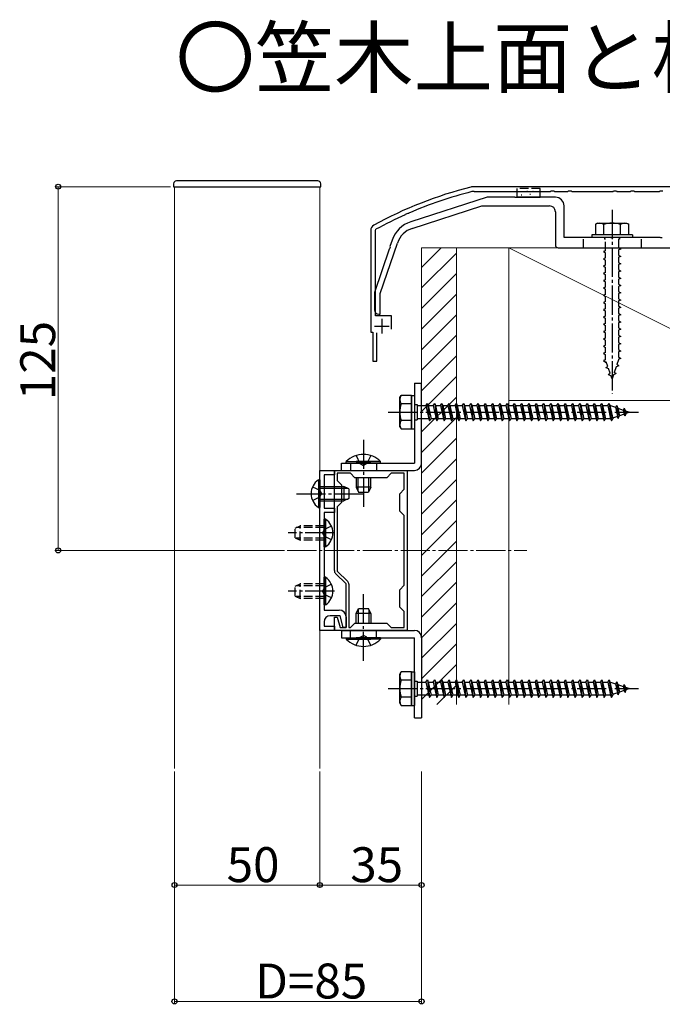
# Model space of a CAD drawing. Extents: x 0 to 1980, y 0 to 3204.
# Drawn here: x 597 to 818, y 2427 to 2766 of the extents above; entities that cross this region are included whole.
import ezdxf

# ---------------------------------------------------------------- set-up
doc = ezdxf.new("R2010")
doc.units = 0
doc.linetypes.add('YCENTER_1', pattern=[13, 10, -1, 1, -1])
doc.linetypes.add('YHIDDEN_1', pattern=[4, 3, -1])
doc.layers.add('USER1', color=3, linetype='CONTINUOUS')
for name, color, linetype, lineweight in [('YKK_11', 7, 'CONTINUOUS', 30), ('YKK_12', 2, 'CONTINUOUS', 13), ('YKK_13', 4, 'CONTINUOUS', 30), ('YKK_D', 6, 'CONTINUOUS', 13), ('YSS_K', 3, 'CONTINUOUS', 13)]:
    doc.layers.add(name, color=color, linetype=linetype, lineweight=lineweight)
doc.styles.get("Standard").update_dxf_attribs({"font": 'txt', "bigfont": 'BIGFONT'})

msp = doc.modelspace()

# ---------------------------------------------------------------- linework, layer by layer
at = {"layer": 'YKK_11', "linetype": 'ByBlock', "lineweight": -2, "ltscale": 0.5}
for p, q in [((881.99, 2708.22), (753.21, 2708.22)), ((753.21, 2706.62), (779.43, 2706.62)), ((779.43, 2706.62), (779.62, 2706.76)), ((779.62, 2706.76), (780.58, 2706.76)), ((780.58, 2706.76), (780.77, 2706.62)), ((780.77, 2706.62), (785.43, 2706.62)), ((785.43, 2706.62), (785.62, 2706.76)), ((785.62, 2706.76), (786.58, 2706.76)), ((786.58, 2706.76), (786.77, 2706.62)), ((786.77, 2706.62), (800.93, 2706.62)), ((800.93, 2706.62), (801.12, 2706.76)), ((801.12, 2706.76), (802.08, 2706.76)), ((802.08, 2706.76), (802.27, 2706.62)), ((802.27, 2706.62), (806.93, 2706.62)), ((806.93, 2706.62), (807.12, 2706.76)), ((807.12, 2706.76), (808.08, 2706.76)), ((808.08, 2706.76), (808.27, 2706.62)), ((808.27, 2706.62), (816.93, 2706.62)), ((816.93, 2706.62), (817.12, 2706.76)), ((817.12, 2706.76), (818.08, 2706.76)), ((729.49, 2698.59), (729.6, 2698.8)), ((729.6, 2698.8), (730.48, 2699.18)), ((730.48, 2699.18), (730.71, 2699.13)), ((717.6, 2693.22), (717.6, 2658.22)), ((719.2, 2693.22), (719.41, 2693.57)), ((719.2, 2663.82), (719.2, 2693.22)), ((724.8, 2663.82), (719.2, 2663.82)), ((724.8, 2659.22), (724.8, 2663.82)), ((717.6, 2658.22), (718.35, 2658.22)), ((718.35, 2658.22), (718.35, 2648.22)), ((719.75, 2648.22), (719.75, 2658.02)), ((718.35, 2648.22), (719.75, 2648.22)), ((700.1, 2555.72), (700.1, 2610.72)), ((700.1, 2610.72), (705.1, 2610.72)), ((705.1, 2609.22), (701.6, 2609.22)), ((701.6, 2609.22), (701.6, 2597.72)), ((705.1, 2610.72), (705.1, 2609.22)), ((705.1, 2576.26), (705.1, 2610.72)), ((705.1, 2610.72), (730.1, 2610.72)), ((710.6, 2609.72), (706.1, 2609.72)), ((706.1, 2609.72), (706.1, 2607.22)), ((712.1, 2608.22), (710.6, 2609.72)), ((724.6, 2609.72), (723.1, 2608.22)), ((729.1, 2609.72), (724.6, 2609.72)), ((729.1, 2604.22), (729.1, 2609.72)), ((730.1, 2610.72), (730.1, 2555.72)), ((706.1, 2607.22), (707.6, 2605.72)), ((707.6, 2605.72), (707.6, 2599.72)), ((723.1, 2608.22), (712.1, 2608.22)), ((727.6, 2602.72), (729.1, 2604.22)), ((727.6, 2596.72), (727.6, 2602.72)), ((707.6, 2599.72), (706.1, 2598.22)), ((701.6, 2597.72), (705.1, 2597.72)), ((705.1, 2596.22), (701.6, 2596.22)), ((701.6, 2596.22), (701.6, 2562.72)), ((705.1, 2597.72), (705.1, 2596.22)), ((706.1, 2598.22), (706.1, 2576.14)), ((729.1, 2595.22), (727.6, 2596.72)), ((729.1, 2571.22), (729.1, 2595.22)), ((729.1, 2571.22), (729.1, 2595.22)), ((709.1, 2571.72), (705.48, 2575.34)), ((706.1, 2576.14), (709.72, 2572.52)), ((709.1, 2556.72), (709.1, 2571.72)), ((710.1, 2571.6), (710.1, 2556.72)), ((727.6, 2569.72), (729.1, 2571.22)), ((727.6, 2563.72), (727.6, 2569.72)), ((701.6, 2562.72), (706.8, 2562.72)), ((729.1, 2562.22), (727.6, 2563.72)), ((729.1, 2556.72), (729.1, 2562.22)), ((701.6, 2558.72), (701.6, 2557.22)), ((707.1, 2560.72), (703.6, 2560.72)), ((705.1, 2555.72), (705.1, 2560.22)), ((705.1, 2560.22), (706.1, 2560.22)), ((706.1, 2560.22), (707.04, 2556.72)), ((708.17, 2556.72), (707.1, 2560.72)), ((709.1, 2560.42), (709.1, 2556.72)), ((705.1, 2555.72), (700.1, 2555.72)), ((701.6, 2557.22), (705.1, 2557.22)), ((705.1, 2557.22), (705.1, 2555.72)), ((730.1, 2555.72), (705.1, 2555.72)), ((707.04, 2556.72), (709.1, 2556.72)), ((709.1, 2556.72), (708.17, 2556.72)), ((710.1, 2556.72), (710.6, 2556.72)), ((710.6, 2556.72), (712.1, 2558.22)), ((712.1, 2558.22), (723.1, 2558.22)), ((723.1, 2558.22), (724.6, 2556.72)), ((724.6, 2556.72), (729.1, 2556.72))]:
    msp.add_line(p, q, dxfattribs=at)
at = {"layer": 'YKK_11', "ltscale": 0.5}
for p, q in [((718.9, 2660.32), (723.9, 2660.32)), ((721.4, 2662.82), (721.4, 2657.82))]:
    msp.add_line(p, q, dxfattribs=at)
at = {"layer": 'YKK_11', "linetype": 'ByBlock', "lineweight": -2, "ltscale": 0.5}
for centre, radius, start, end in [((786.06, 2572.28), 140, 104.0821, 118.7891), ((753.21, 2703.22), 5, 90, 104.0821), ((786.06, 2572.28), 138.4, 104.0821, 113.5715), ((753.21, 2703.22), 3.4, 90, 104.0821), ((786.06, 2572.28), 138.4, 114.1265, 118.7891), ((719.6, 2693.22), 2, 118.7891, 180), ((706.4, 2576.26), 1.3, 180, 225), ((708.8, 2571.6), 1.3, 360, 45), ((706.8, 2560.42), 2.3, 0, 90), ((703.6, 2558.72), 2, 90, 180)]:
    msp.add_arc(centre, radius, start, end, dxfattribs=at)
at = {"layer": 'YKK_12', "linetype": 'Continuous', "ltscale": 0.5}
for p, q in [((700.1, 2708.22), (650.1, 2708.22)), ((650.1, 2708.22), (650.1, 2508.22)), ((700.1, 2508.22), (700.1, 2708.22))]:
    msp.add_line(p, q, dxfattribs=at)
at = {"layer": 'YKK_12', "linetype": 'YCENTER_1'}
msp.add_line((688.9, 2583.22), (771.31, 2583.22), dxfattribs=at)
at = {"layer": 'YKK_13', "linetype": 'Continuous', "ltscale": 0.5}
for p, q in [((649.8, 2709.22), (649.8, 2708.22)), ((649.8, 2708.22), (700.4, 2708.22)), ((699.4, 2710.22), (650.8, 2710.22)), ((700.4, 2708.22), (700.4, 2709.22)), ((767.9, 2706.62), (767.9, 2704.62)), ((767.9, 2704.62), (775.9, 2704.62)), ((769.23, 2706.54), (769.43, 2706.54)), ((769.39, 2705.42), (769.59, 2705.42)), ((772.3, 2705.6), (772.5, 2705.6)), ((773.3, 2706.66), (773.5, 2706.66)), ((775.9, 2704.62), (775.9, 2706.62)), ((795.6, 2695.72), (794.85, 2695.29)), ((794.85, 2695.29), (794.85, 2691.72)), ((795.6, 2695.72), (805.6, 2695.72)), ((797.71, 2691.72), (797.71, 2695.27)), ((803.49, 2691.72), (803.49, 2695.27)), ((805.6, 2695.72), (806.35, 2695.29)), ((806.35, 2691.72), (806.35, 2695.29)), ((807.6, 2691.72), (793.6, 2691.72)), ((793.6, 2691.72), (793.6, 2690.72)), ((807.6, 2690.72), (793.6, 2690.72)), ((806.35, 2691.72), (794.85, 2691.72)), ((807.6, 2691.72), (807.6, 2690.72)), ((732.6, 2640.72), (735.1, 2640.72)), ((732.6, 2640.72), (732.6, 2613.22)), ((735.1, 2613.22), (735.1, 2640.72)), ((727.6, 2635.72), (728.03, 2636.47)), ((731.6, 2636.47), (728.03, 2636.47)), ((731.6, 2636.47), (732.6, 2636.47)), ((731.6, 2636.47), (731.6, 2624.97)), ((731.6, 2624.97), (731.6, 2636.47)), ((732.6, 2636.47), (732.6, 2624.97)), ((727.6, 2625.72), (727.6, 2635.72)), ((731.6, 2633.61), (728.05, 2633.61)), ((732.6, 2633.32), (733.6, 2633.32)), ((733.6, 2633.32), (733.6, 2628.12)), ((733.6, 2632.97), (736.6, 2632.97)), ((736.6, 2632.97), (737.1, 2633.72)), ((736.6, 2632.97), (737.6, 2628.47)), ((737.1, 2633.72), (737.35, 2632.97)), ((737.1, 2633.72), (737.85, 2627.72)), ((737.35, 2632.97), (739.1, 2632.97)), ((737.35, 2632.97), (738.35, 2628.47)), ((739.1, 2632.97), (739.6, 2633.72)), ((739.1, 2632.97), (740.1, 2628.47)), ((739.6, 2633.72), (739.85, 2632.97)), ((739.6, 2633.72), (740.35, 2627.72)), ((739.85, 2632.97), (741.6, 2632.97)), ((739.85, 2632.97), (740.85, 2628.47)), ((741.6, 2632.97), (742.1, 2633.72)), ((741.6, 2632.97), (742.6, 2628.47)), ((742.1, 2633.72), (742.35, 2632.97)), ((742.1, 2633.72), (742.85, 2627.72)), ((742.35, 2632.97), (744.1, 2632.97)), ((742.35, 2632.97), (743.35, 2628.47)), ((744.1, 2632.97), (744.6, 2633.72)), ((744.1, 2632.97), (745.1, 2628.47)), ((744.6, 2633.72), (744.85, 2632.97)), ((744.6, 2633.72), (745.35, 2627.72)), ((744.85, 2632.97), (746.6, 2632.97)), ((744.85, 2632.97), (745.85, 2628.47)), ((746.6, 2632.97), (747.1, 2633.72)), ((746.6, 2632.97), (747.6, 2628.47)), ((747.1, 2633.72), (747.35, 2632.97)), ((747.1, 2633.72), (747.85, 2627.72)), ((747.35, 2632.97), (749.1, 2632.97)), ((747.35, 2632.97), (748.35, 2628.47)), ((749.1, 2632.97), (749.6, 2633.72)), ((749.1, 2632.97), (750.1, 2628.47)), ((749.6, 2633.72), (749.85, 2632.97)), ((749.6, 2633.72), (750.35, 2627.72)), ((749.85, 2632.97), (751.6, 2632.97)), ((749.85, 2632.97), (750.85, 2628.47)), ((751.6, 2632.97), (752.1, 2633.72)), ((751.6, 2632.97), (752.6, 2628.47)), ((752.1, 2633.72), (752.35, 2632.97)), ((752.1, 2633.72), (752.85, 2627.72)), ((752.35, 2632.97), (754.1, 2632.97)), ((752.35, 2632.97), (753.35, 2628.47)), ((754.1, 2632.97), (754.6, 2633.72)), ((754.1, 2632.97), (755.1, 2628.47)), ((754.6, 2633.72), (754.85, 2632.97)), ((754.6, 2633.72), (755.35, 2627.72)), ((754.85, 2632.97), (756.6, 2632.97)), ((754.85, 2632.97), (755.85, 2628.47)), ((756.6, 2632.97), (757.1, 2633.72)), ((756.6, 2632.97), (757.6, 2628.47)), ((757.1, 2633.72), (757.35, 2632.97)), ((757.1, 2633.72), (757.85, 2627.72)), ((757.35, 2632.97), (759.1, 2632.97)), ((757.35, 2632.97), (758.35, 2628.47)), ((759.1, 2632.97), (759.6, 2633.72)), ((759.1, 2632.97), (760.1, 2628.47)), ((759.6, 2633.72), (759.85, 2632.97)), ((759.6, 2633.72), (760.35, 2627.72)), ((759.85, 2632.97), (761.6, 2632.97)), ((759.85, 2632.97), (760.85, 2628.47)), ((761.6, 2632.97), (762.1, 2633.72)), ((761.6, 2632.97), (762.6, 2628.47)), ((762.1, 2633.72), (762.35, 2632.97)), ((762.1, 2633.72), (762.85, 2627.72)), ((762.35, 2632.97), (764.1, 2632.97)), ((762.35, 2632.97), (763.35, 2628.47)), ((764.1, 2632.97), (764.6, 2633.72)), ((764.1, 2632.97), (765.1, 2628.47)), ((764.6, 2633.72), (764.85, 2632.97)), ((764.6, 2633.72), (765.35, 2627.72)), ((764.85, 2632.97), (766.6, 2632.97)), ((764.85, 2632.97), (765.85, 2628.47)), ((766.6, 2632.97), (767.1, 2633.72)), ((766.6, 2632.97), (767.6, 2628.47)), ((767.1, 2633.72), (767.35, 2632.97)), ((767.1, 2633.72), (767.85, 2627.72)), ((767.35, 2632.97), (769.1, 2632.97)), ((767.35, 2632.97), (768.35, 2628.47)), ((769.1, 2632.97), (769.6, 2633.72)), ((769.1, 2632.97), (770.1, 2628.47)), ((769.6, 2633.72), (769.85, 2632.97)), ((769.6, 2633.72), (770.35, 2627.72)), ((769.85, 2632.97), (771.6, 2632.97)), ((769.85, 2632.97), (770.85, 2628.47)), ((771.6, 2632.97), (772.1, 2633.72)), ((771.6, 2632.97), (772.6, 2628.47)), ((772.1, 2633.72), (772.35, 2632.97)), ((772.1, 2633.72), (772.85, 2627.72)), ((772.35, 2632.97), (774.1, 2632.97)), ((772.35, 2632.97), (773.35, 2628.47)), ((774.1, 2632.97), (774.6, 2633.72)), ((774.1, 2632.97), (775.1, 2628.47)), ((774.6, 2633.72), (774.85, 2632.97)), ((774.6, 2633.72), (775.35, 2627.72)), ((774.85, 2632.97), (776.6, 2632.97)), ((774.85, 2632.97), (775.85, 2628.47)), ((776.6, 2632.97), (777.1, 2633.72)), ((776.6, 2632.97), (777.6, 2628.47)), ((777.1, 2633.72), (777.35, 2632.97)), ((777.1, 2633.72), (777.85, 2627.72)), ((777.35, 2632.97), (779.1, 2632.97)), ((777.35, 2632.97), (778.35, 2628.47)), ((779.1, 2632.97), (779.6, 2633.72)), ((779.1, 2632.97), (780.1, 2628.47)), ((779.6, 2633.72), (779.85, 2632.97)), ((779.6, 2633.72), (780.35, 2627.72)), ((779.85, 2632.97), (781.6, 2632.97)), ((779.85, 2632.97), (780.85, 2628.47)), ((781.6, 2632.97), (782.1, 2633.72)), ((781.6, 2632.97), (782.6, 2628.47)), ((782.1, 2633.72), (782.35, 2632.97)), ((782.1, 2633.72), (782.85, 2627.72)), ((782.35, 2632.97), (784.1, 2632.97)), ((782.35, 2632.97), (783.35, 2628.47)), ((784.1, 2632.97), (784.6, 2633.72)), ((784.1, 2632.97), (785.1, 2628.47)), ((784.6, 2633.72), (784.85, 2632.97)), ((784.6, 2633.72), (785.35, 2627.72)), ((784.85, 2632.97), (786.6, 2632.97)), ((784.85, 2632.97), (785.85, 2628.47)), ((786.6, 2632.97), (787.1, 2633.72)), ((786.6, 2632.97), (787.6, 2628.47)), ((787.1, 2633.72), (787.35, 2632.97)), ((787.1, 2633.72), (787.85, 2627.72)), ((787.35, 2632.97), (789.1, 2632.97)), ((787.35, 2632.97), (788.35, 2628.47)), ((789.1, 2632.97), (789.6, 2633.72)), ((789.1, 2632.97), (790.1, 2628.47)), ((789.6, 2633.72), (789.85, 2632.97)), ((789.6, 2633.72), (790.35, 2627.72)), ((789.85, 2632.97), (791.6, 2632.97)), ((789.85, 2632.97), (790.85, 2628.47)), ((791.6, 2632.97), (792.1, 2633.72)), ((791.6, 2632.97), (792.6, 2628.47)), ((792.1, 2633.72), (792.35, 2632.97)), ((792.1, 2633.72), (792.85, 2627.72)), ((792.35, 2632.97), (794.1, 2632.97)), ((792.35, 2632.97), (793.35, 2628.47)), ((794.1, 2632.97), (794.6, 2633.72)), ((794.1, 2632.97), (795.1, 2628.47)), ((794.6, 2633.72), (794.85, 2632.97)), ((794.6, 2633.72), (795.35, 2627.72)), ((794.85, 2632.97), (796.6, 2632.97)), ((794.85, 2632.97), (795.85, 2628.47)), ((796.6, 2632.97), (797.1, 2633.72)), ((796.6, 2632.97), (797.6, 2628.47)), ((797.1, 2633.72), (797.35, 2632.97)), ((797.1, 2633.72), (797.85, 2627.72)), ((797.35, 2632.97), (799.1, 2632.97)), ((797.35, 2632.97), (798.35, 2628.47)), ((799.1, 2632.97), (799.6, 2633.72)), ((799.1, 2632.97), (800.1, 2628.47)), ((799.6, 2633.72), (799.85, 2632.97)), ((799.6, 2633.72), (800.35, 2627.72)), ((799.85, 2632.97), (800.06, 2632.97)), ((799.85, 2632.97), (800.85, 2628.47)), ((800.06, 2632.97), (801.73, 2632.4)), ((802.19, 2633.03), (801.73, 2632.4)), ((802.19, 2633.03), (802.54, 2632.12)), ((802.19, 2633.03), (802.74, 2628.6)), ((801.73, 2632.4), (802.42, 2629.28)), ((802.54, 2632.12), (804.43, 2631.47)), ((802.54, 2632.12), (803.12, 2629.52)), ((802.74, 2628.6), (803.12, 2629.52)), ((804.74, 2630.08), (803.12, 2629.52)), ((804.8, 2632.14), (804.43, 2631.47)), ((804.43, 2631.47), (804.74, 2630.08)), ((805.14, 2629.42), (804.74, 2630.08)), ((804.8, 2632.14), (805.25, 2631.19)), ((804.8, 2632.14), (805.14, 2629.42)), ((805.14, 2629.42), (805.44, 2630.32)), ((805.25, 2631.19), (806.6, 2630.72)), ((805.25, 2631.19), (805.44, 2630.32)), ((806.6, 2630.72), (805.44, 2630.32)), ((731.6, 2627.84), (728.05, 2627.84)), ((732.6, 2628.12), (733.6, 2628.12)), ((737.6, 2628.47), (733.6, 2628.47)), ((737.6, 2628.47), (737.85, 2627.72)), ((737.85, 2627.72), (738.35, 2628.47)), ((740.1, 2628.47), (738.35, 2628.47)), ((740.1, 2628.47), (740.35, 2627.72)), ((740.35, 2627.72), (740.85, 2628.47)), ((742.6, 2628.47), (740.85, 2628.47)), ((742.6, 2628.47), (742.85, 2627.72)), ((742.85, 2627.72), (743.35, 2628.47)), ((745.1, 2628.47), (743.35, 2628.47)), ((745.1, 2628.47), (745.35, 2627.72)), ((745.35, 2627.72), (745.85, 2628.47)), ((747.6, 2628.47), (745.85, 2628.47)), ((747.6, 2628.47), (747.85, 2627.72)), ((747.85, 2627.72), (748.35, 2628.47)), ((750.1, 2628.47), (748.35, 2628.47)), ((750.1, 2628.47), (750.35, 2627.72)), ((750.35, 2627.72), (750.85, 2628.47)), ((752.6, 2628.47), (750.85, 2628.47)), ((752.6, 2628.47), (752.85, 2627.72)), ((752.85, 2627.72), (753.35, 2628.47)), ((755.1, 2628.47), (753.35, 2628.47)), ((755.1, 2628.47), (755.35, 2627.72)), ((755.35, 2627.72), (755.85, 2628.47)), ((757.6, 2628.47), (755.85, 2628.47)), ((757.6, 2628.47), (757.85, 2627.72)), ((757.85, 2627.72), (758.35, 2628.47)), ((760.1, 2628.47), (758.35, 2628.47)), ((760.1, 2628.47), (760.35, 2627.72)), ((760.35, 2627.72), (760.85, 2628.47)), ((762.6, 2628.47), (760.85, 2628.47)), ((762.6, 2628.47), (762.85, 2627.72)), ((762.85, 2627.72), (763.35, 2628.47)), ((765.1, 2628.47), (763.35, 2628.47)), ((765.1, 2628.47), (765.35, 2627.72)), ((765.35, 2627.72), (765.85, 2628.47)), ((767.6, 2628.47), (765.85, 2628.47)), ((767.6, 2628.47), (767.85, 2627.72)), ((767.85, 2627.72), (768.35, 2628.47)), ((770.1, 2628.47), (768.35, 2628.47)), ((770.1, 2628.47), (770.35, 2627.72)), ((770.35, 2627.72), (770.85, 2628.47)), ((772.6, 2628.47), (770.85, 2628.47)), ((772.6, 2628.47), (772.85, 2627.72)), ((772.85, 2627.72), (773.35, 2628.47)), ((775.1, 2628.47), (773.35, 2628.47)), ((775.1, 2628.47), (775.35, 2627.72)), ((775.35, 2627.72), (775.85, 2628.47)), ((777.6, 2628.47), (775.85, 2628.47)), ((777.6, 2628.47), (777.85, 2627.72)), ((777.85, 2627.72), (778.35, 2628.47)), ((780.1, 2628.47), (778.35, 2628.47)), ((780.1, 2628.47), (780.35, 2627.72)), ((780.35, 2627.72), (780.85, 2628.47)), ((782.6, 2628.47), (780.85, 2628.47)), ((782.6, 2628.47), (782.85, 2627.72)), ((782.85, 2627.72), (783.35, 2628.47)), ((785.1, 2628.47), (783.35, 2628.47)), ((785.1, 2628.47), (785.35, 2627.72)), ((785.35, 2627.72), (785.85, 2628.47)), ((787.6, 2628.47), (785.85, 2628.47)), ((787.6, 2628.47), (787.85, 2627.72)), ((787.85, 2627.72), (788.35, 2628.47)), ((790.1, 2628.47), (788.35, 2628.47)), ((790.1, 2628.47), (790.35, 2627.72)), ((790.35, 2627.72), (790.85, 2628.47)), ((792.6, 2628.47), (790.85, 2628.47)), ((792.6, 2628.47), (792.85, 2627.72)), ((792.85, 2627.72), (793.35, 2628.47)), ((795.1, 2628.47), (793.35, 2628.47)), ((795.1, 2628.47), (795.35, 2627.72)), ((795.35, 2627.72), (795.85, 2628.47)), ((797.6, 2628.47), (795.85, 2628.47)), ((797.6, 2628.47), (797.85, 2627.72)), ((797.85, 2627.72), (798.35, 2628.47)), ((800.06, 2628.47), (798.35, 2628.47)), ((800.1, 2628.48), (800.06, 2628.47)), ((800.1, 2628.47), (800.35, 2627.72)), ((800.35, 2627.72), (800.85, 2628.47)), ((802.42, 2629.28), (800.79, 2628.72)), ((802.74, 2628.6), (802.42, 2629.28)), ((727.6, 2625.72), (728.03, 2624.97)), ((728.03, 2624.97), (731.6, 2624.97)), ((731.6, 2624.97), (732.6, 2624.97)), ((707.6, 2613.22), (732.6, 2613.22)), ((707.6, 2610.72), (707.6, 2613.22)), ((709.2, 2613.73), (717.6, 2613.73)), ((709.2, 2613.22), (709.2, 2613.73)), ((709.2, 2613.22), (717.6, 2613.22)), ((721, 2613.73), (712.6, 2613.73)), ((721, 2613.22), (712.6, 2613.22)), ((721, 2613.22), (721, 2613.73)), ((707.6, 2610.72), (732.6, 2610.72)), ((712.6, 2608.22), (712.6, 2604.92)), ((713.25, 2603.53), (713.25, 2608.22)), ((716.94, 2603.53), (716.94, 2608.22)), ((717.6, 2604.92), (717.6, 2608.22)), ((717.6, 2604.92), (712.6, 2604.92)), ((712.6, 2604.92), (713.4, 2603.22)), ((713.4, 2603.22), (716.8, 2603.22)), ((717.6, 2604.92), (716.8, 2603.22)), ((712.6, 2561.52), (713.4, 2563.22)), ((713.25, 2562.91), (713.25, 2558.22)), ((713.4, 2563.22), (716.8, 2563.22)), ((717.6, 2561.52), (716.8, 2563.22)), ((716.94, 2562.91), (716.94, 2558.22)), ((712.6, 2558.22), (712.6, 2561.52)), ((717.6, 2561.52), (712.6, 2561.52)), ((717.6, 2561.52), (717.6, 2558.22)), ((707.6, 2555.72), (732.6, 2555.72)), ((707.6, 2555.72), (707.6, 2553.22)), ((707.6, 2553.22), (732.6, 2553.22)), ((709.2, 2553.22), (717.6, 2553.22)), ((709.2, 2553.22), (709.2, 2552.71)), ((709.2, 2552.71), (717.6, 2552.71)), ((721, 2553.22), (712.6, 2553.22)), ((721, 2552.71), (712.6, 2552.71)), ((721, 2553.22), (721, 2552.71)), ((732.6, 2525.72), (732.6, 2553.22)), ((735.1, 2553.22), (735.1, 2525.72)), ((727.6, 2540.72), (728.03, 2541.47)), ((731.6, 2541.47), (728.03, 2541.47)), ((731.6, 2541.47), (732.6, 2541.47)), ((731.6, 2541.47), (731.6, 2529.97)), ((731.6, 2529.97), (731.6, 2541.47)), ((732.6, 2541.47), (732.6, 2529.97)), ((727.6, 2530.72), (727.6, 2540.72)), ((731.6, 2538.61), (728.05, 2538.61)), ((732.6, 2538.32), (733.6, 2538.32)), ((733.6, 2538.32), (733.6, 2533.12)), ((736.6, 2537.97), (737.1, 2538.72)), ((737.1, 2538.72), (737.35, 2537.97)), ((737.1, 2538.72), (737.85, 2532.72)), ((739.1, 2537.97), (739.6, 2538.72)), ((739.6, 2538.72), (739.85, 2537.97)), ((739.6, 2538.72), (740.35, 2532.72)), ((741.6, 2537.97), (742.1, 2538.72)), ((742.1, 2538.72), (742.35, 2537.97)), ((742.1, 2538.72), (742.85, 2532.72)), ((744.1, 2537.97), (744.6, 2538.72)), ((744.6, 2538.72), (744.85, 2537.97)), ((744.6, 2538.72), (745.35, 2532.72)), ((746.6, 2537.97), (747.1, 2538.72)), ((747.1, 2538.72), (747.35, 2537.97)), ((747.1, 2538.72), (747.85, 2532.72)), ((749.1, 2537.97), (749.6, 2538.72)), ((749.6, 2538.72), (749.85, 2537.97)), ((749.6, 2538.72), (750.35, 2532.72)), ((751.6, 2537.97), (752.1, 2538.72)), ((752.1, 2538.72), (752.35, 2537.97)), ((752.1, 2538.72), (752.85, 2532.72)), ((754.1, 2537.97), (754.6, 2538.72)), ((754.6, 2538.72), (754.85, 2537.97)), ((754.6, 2538.72), (755.35, 2532.72)), ((756.6, 2537.97), (757.1, 2538.72)), ((757.1, 2538.72), (757.35, 2537.97)), ((757.1, 2538.72), (757.85, 2532.72)), ((759.1, 2537.97), (759.6, 2538.72)), ((759.6, 2538.72), (759.85, 2537.97)), ((759.6, 2538.72), (760.35, 2532.72)), ((761.6, 2537.97), (762.1, 2538.72)), ((762.1, 2538.72), (762.35, 2537.97)), ((762.1, 2538.72), (762.85, 2532.72)), ((764.1, 2537.97), (764.6, 2538.72)), ((764.6, 2538.72), (764.85, 2537.97)), ((764.6, 2538.72), (765.35, 2532.72)), ((766.6, 2537.97), (767.1, 2538.72)), ((767.1, 2538.72), (767.35, 2537.97)), ((767.1, 2538.72), (767.85, 2532.72)), ((769.1, 2537.97), (769.6, 2538.72)), ((769.6, 2538.72), (769.85, 2537.97)), ((769.6, 2538.72), (770.35, 2532.72)), ((771.6, 2537.97), (772.1, 2538.72)), ((772.1, 2538.72), (772.35, 2537.97)), ((772.1, 2538.72), (772.85, 2532.72)), ((774.1, 2537.97), (774.6, 2538.72)), ((774.6, 2538.72), (774.85, 2537.97)), ((774.6, 2538.72), (775.35, 2532.72)), ((776.6, 2537.97), (777.1, 2538.72)), ((777.1, 2538.72), (777.35, 2537.97)), ((777.1, 2538.72), (777.85, 2532.72)), ((779.1, 2537.97), (779.6, 2538.72)), ((779.6, 2538.72), (779.85, 2537.97)), ((779.6, 2538.72), (780.35, 2532.72)), ((781.6, 2537.97), (782.1, 2538.72)), ((782.1, 2538.72), (782.35, 2537.97)), ((782.1, 2538.72), (782.85, 2532.72)), ((784.1, 2537.97), (784.6, 2538.72)), ((784.6, 2538.72), (784.85, 2537.97)), ((784.6, 2538.72), (785.35, 2532.72)), ((786.6, 2537.97), (787.1, 2538.72)), ((787.1, 2538.72), (787.35, 2537.97)), ((787.1, 2538.72), (787.85, 2532.72)), ((789.1, 2537.97), (789.6, 2538.72)), ((789.6, 2538.72), (789.85, 2537.97)), ((789.6, 2538.72), (790.35, 2532.72)), ((791.6, 2537.97), (792.1, 2538.72)), ((792.1, 2538.72), (792.35, 2537.97)), ((792.1, 2538.72), (792.85, 2532.72)), ((794.1, 2537.97), (794.6, 2538.72)), ((794.6, 2538.72), (794.85, 2537.97)), ((794.6, 2538.72), (795.35, 2532.72)), ((796.6, 2537.97), (797.1, 2538.72)), ((797.1, 2538.72), (797.35, 2537.97)), ((797.1, 2538.72), (797.85, 2532.72)), ((799.1, 2537.97), (799.6, 2538.72)), ((799.6, 2538.72), (799.85, 2537.97)), ((799.6, 2538.72), (800.35, 2532.72)), ((802.18, 2538.03), (801.73, 2537.4)), ((802.18, 2538.03), (802.54, 2537.12)), ((802.18, 2538.03), (802.74, 2533.6)), ((733.6, 2537.97), (736.6, 2537.97)), ((736.6, 2537.97), (737.6, 2533.47)), ((737.35, 2537.97), (739.1, 2537.97)), ((737.35, 2537.97), (738.35, 2533.47)), ((739.1, 2537.97), (740.1, 2533.47)), ((739.85, 2537.97), (741.6, 2537.97)), ((739.85, 2537.97), (740.85, 2533.47)), ((741.6, 2537.97), (742.6, 2533.47)), ((742.35, 2537.97), (744.1, 2537.97)), ((742.35, 2537.97), (743.35, 2533.47)), ((744.1, 2537.97), (745.1, 2533.47)), ((744.85, 2537.97), (746.6, 2537.97)), ((744.85, 2537.97), (745.85, 2533.47)), ((746.6, 2537.97), (747.6, 2533.47)), ((747.35, 2537.97), (749.1, 2537.97)), ((747.35, 2537.97), (748.35, 2533.47)), ((749.1, 2537.97), (750.1, 2533.47)), ((749.85, 2537.97), (751.6, 2537.97)), ((749.85, 2537.97), (750.85, 2533.47)), ((751.6, 2537.97), (752.6, 2533.47)), ((752.35, 2537.97), (754.1, 2537.97)), ((752.35, 2537.97), (753.35, 2533.47)), ((754.1, 2537.97), (755.1, 2533.47)), ((754.85, 2537.97), (756.6, 2537.97)), ((754.85, 2537.97), (755.85, 2533.47)), ((756.6, 2537.97), (757.6, 2533.47)), ((757.35, 2537.97), (759.1, 2537.97)), ((757.35, 2537.97), (758.35, 2533.47)), ((759.1, 2537.97), (760.1, 2533.47)), ((759.85, 2537.97), (761.6, 2537.97)), ((759.85, 2537.97), (760.85, 2533.47)), ((761.6, 2537.97), (762.6, 2533.47)), ((762.35, 2537.97), (764.1, 2537.97)), ((762.35, 2537.97), (763.35, 2533.47)), ((764.1, 2537.97), (765.1, 2533.47)), ((764.85, 2537.97), (766.6, 2537.97)), ((764.85, 2537.97), (765.85, 2533.47)), ((766.6, 2537.97), (767.6, 2533.47)), ((767.35, 2537.97), (769.1, 2537.97)), ((767.35, 2537.97), (768.35, 2533.47)), ((769.1, 2537.97), (770.1, 2533.47)), ((769.85, 2537.97), (771.6, 2537.97)), ((769.85, 2537.97), (770.85, 2533.47)), ((771.6, 2537.97), (772.6, 2533.47)), ((772.35, 2537.97), (774.1, 2537.97)), ((772.35, 2537.97), (773.35, 2533.47)), ((774.1, 2537.97), (775.1, 2533.47)), ((774.85, 2537.97), (776.6, 2537.97)), ((774.85, 2537.97), (775.85, 2533.47)), ((776.6, 2537.97), (777.6, 2533.47)), ((777.35, 2537.97), (779.1, 2537.97)), ((777.35, 2537.97), (778.35, 2533.47)), ((779.1, 2537.97), (780.1, 2533.47)), ((779.85, 2537.97), (781.6, 2537.97)), ((779.85, 2537.97), (780.85, 2533.47)), ((781.6, 2537.97), (782.6, 2533.47)), ((782.35, 2537.97), (784.1, 2537.97)), ((782.35, 2537.97), (783.35, 2533.47)), ((784.1, 2537.97), (785.1, 2533.47)), ((784.85, 2537.97), (786.6, 2537.97)), ((784.85, 2537.97), (785.85, 2533.47)), ((786.6, 2537.97), (787.6, 2533.47)), ((787.35, 2537.97), (789.1, 2537.97)), ((787.35, 2537.97), (788.35, 2533.47)), ((789.1, 2537.97), (790.1, 2533.47)), ((789.85, 2537.97), (791.6, 2537.97)), ((789.85, 2537.97), (790.85, 2533.47)), ((791.6, 2537.97), (792.6, 2533.47)), ((792.35, 2537.97), (794.1, 2537.97)), ((792.35, 2537.97), (793.35, 2533.47)), ((794.1, 2537.97), (795.1, 2533.47)), ((794.85, 2537.97), (796.6, 2537.97)), ((794.85, 2537.97), (795.85, 2533.47)), ((796.6, 2537.97), (797.6, 2533.47)), ((797.35, 2537.97), (799.1, 2537.97)), ((797.35, 2537.97), (798.35, 2533.47)), ((799.1, 2537.97), (800.1, 2533.47)), ((799.85, 2537.97), (800.06, 2537.97)), ((799.85, 2537.97), (800.85, 2533.47)), ((800.06, 2537.97), (801.73, 2537.4)), ((801.73, 2537.4), (802.42, 2534.28)), ((802.54, 2537.12), (804.43, 2536.47)), ((802.54, 2537.12), (803.12, 2534.52)), ((804.74, 2535.08), (803.12, 2534.52)), ((804.8, 2537.13), (804.43, 2536.47)), ((804.43, 2536.47), (804.74, 2535.08)), ((805.14, 2534.42), (804.74, 2535.08)), ((804.8, 2537.13), (805.25, 2536.19)), ((804.8, 2537.13), (805.14, 2534.42)), ((805.14, 2534.42), (805.44, 2535.32)), ((805.25, 2536.19), (806.6, 2535.72)), ((805.25, 2536.19), (805.44, 2535.32)), ((806.6, 2535.72), (805.44, 2535.32)), ((731.6, 2532.83), (728.05, 2532.83)), ((732.6, 2533.12), (733.6, 2533.12)), ((737.6, 2533.47), (733.6, 2533.47)), ((737.6, 2533.47), (737.85, 2532.72)), ((737.85, 2532.72), (738.35, 2533.47)), ((740.1, 2533.47), (738.35, 2533.47)), ((740.1, 2533.47), (740.35, 2532.72)), ((740.35, 2532.72), (740.85, 2533.47)), ((742.6, 2533.47), (740.85, 2533.47)), ((742.6, 2533.47), (742.85, 2532.72)), ((742.85, 2532.72), (743.35, 2533.47)), ((745.1, 2533.47), (743.35, 2533.47)), ((745.1, 2533.47), (745.35, 2532.72)), ((745.35, 2532.72), (745.85, 2533.47)), ((747.6, 2533.47), (745.85, 2533.47)), ((747.6, 2533.47), (747.85, 2532.72)), ((747.85, 2532.72), (748.35, 2533.47)), ((750.1, 2533.47), (748.35, 2533.47)), ((750.1, 2533.47), (750.35, 2532.72)), ((750.35, 2532.72), (750.85, 2533.47)), ((752.6, 2533.47), (750.85, 2533.47)), ((752.6, 2533.47), (752.85, 2532.72)), ((752.85, 2532.72), (753.35, 2533.47)), ((755.1, 2533.47), (753.35, 2533.47)), ((755.1, 2533.47), (755.35, 2532.72)), ((755.35, 2532.72), (755.85, 2533.47)), ((757.6, 2533.47), (755.85, 2533.47)), ((757.6, 2533.47), (757.85, 2532.72)), ((757.85, 2532.72), (758.35, 2533.47)), ((760.1, 2533.47), (758.35, 2533.47)), ((760.1, 2533.47), (760.35, 2532.72)), ((760.35, 2532.72), (760.85, 2533.47)), ((762.6, 2533.47), (760.85, 2533.47)), ((762.6, 2533.47), (762.85, 2532.72)), ((762.85, 2532.72), (763.35, 2533.47)), ((765.1, 2533.47), (763.35, 2533.47)), ((765.1, 2533.47), (765.35, 2532.72)), ((765.35, 2532.72), (765.85, 2533.47)), ((767.6, 2533.47), (765.85, 2533.47)), ((767.6, 2533.47), (767.85, 2532.72)), ((767.85, 2532.72), (768.35, 2533.47)), ((770.1, 2533.47), (768.35, 2533.47)), ((770.1, 2533.47), (770.35, 2532.72)), ((770.35, 2532.72), (770.85, 2533.47)), ((772.6, 2533.47), (770.85, 2533.47)), ((772.6, 2533.47), (772.85, 2532.72)), ((772.85, 2532.72), (773.35, 2533.47)), ((775.1, 2533.47), (773.35, 2533.47)), ((775.1, 2533.47), (775.35, 2532.72)), ((775.35, 2532.72), (775.85, 2533.47)), ((777.6, 2533.47), (775.85, 2533.47)), ((777.6, 2533.47), (777.85, 2532.72)), ((777.85, 2532.72), (778.35, 2533.47)), ((780.1, 2533.47), (778.35, 2533.47)), ((780.1, 2533.47), (780.35, 2532.72)), ((780.35, 2532.72), (780.85, 2533.47)), ((782.6, 2533.47), (780.85, 2533.47)), ((782.6, 2533.47), (782.85, 2532.72)), ((782.85, 2532.72), (783.35, 2533.47)), ((785.1, 2533.47), (783.35, 2533.47)), ((785.1, 2533.47), (785.35, 2532.72)), ((785.35, 2532.72), (785.85, 2533.47)), ((787.6, 2533.47), (785.85, 2533.47)), ((787.6, 2533.47), (787.85, 2532.72)), ((787.85, 2532.72), (788.35, 2533.47)), ((790.1, 2533.47), (788.35, 2533.47)), ((790.1, 2533.47), (790.35, 2532.72)), ((790.35, 2532.72), (790.85, 2533.47)), ((792.6, 2533.47), (790.85, 2533.47)), ((792.6, 2533.47), (792.85, 2532.72)), ((792.85, 2532.72), (793.35, 2533.47)), ((795.1, 2533.47), (793.35, 2533.47)), ((795.1, 2533.47), (795.35, 2532.72)), ((795.35, 2532.72), (795.85, 2533.47)), ((797.6, 2533.47), (795.85, 2533.47)), ((797.6, 2533.47), (797.85, 2532.72)), ((797.85, 2532.72), (798.35, 2533.47)), ((800.06, 2533.47), (798.35, 2533.47)), ((800.1, 2533.48), (800.06, 2533.47)), ((800.1, 2533.47), (800.35, 2532.72)), ((800.35, 2532.72), (800.85, 2533.47)), ((802.42, 2534.28), (800.79, 2533.72)), ((802.74, 2533.6), (802.42, 2534.28)), ((802.74, 2533.6), (803.12, 2534.52)), ((727.6, 2530.72), (728.03, 2529.97)), ((728.03, 2529.97), (731.6, 2529.97)), ((731.6, 2529.97), (732.6, 2529.97)), ((732.6, 2525.72), (735.1, 2525.72))]:
    msp.add_line(p, q, dxfattribs=at)
at = {"layer": 'YKK_13', "linetype": 'YHIDDEN_1'}
for p, q in [((767.9, 2707.62), (767.9, 2706.62)), ((775.9, 2707.62), (767.9, 2707.62)), ((775.9, 2706.62), (775.9, 2707.62)), ((771.3, 2706.72), (771.5, 2706.72)), ((798, 2690.72), (798, 2690.22)), ((803.2, 2690.72), (803.2, 2690.22)), ((790.6, 2690.22), (790.6, 2687.22)), ((798.35, 2690.22), (798, 2690.22)), ((798.35, 2686.22), (798.35, 2690.22)), ((802.85, 2690.22), (802.85, 2687.22)), ((803.2, 2690.22), (802.85, 2690.22)), ((802.85, 2687.22), (803.6, 2686.72)), ((810.6, 2690.22), (810.6, 2687.22)), ((798.35, 2686.22), (797.6, 2685.97)), ((797.6, 2685.97), (798.35, 2685.47)), ((798.35, 2683.72), (797.6, 2683.47)), ((798.35, 2683.72), (798.35, 2685.47)), ((803.6, 2686.72), (802.85, 2686.47)), ((802.85, 2686.47), (802.85, 2684.72)), ((802.85, 2684.72), (803.6, 2684.22)), ((803.6, 2684.22), (802.85, 2683.97)), ((802.85, 2683.97), (802.85, 2682.22)), ((797.6, 2683.47), (798.35, 2682.97)), ((798.35, 2681.22), (797.6, 2680.97)), ((797.6, 2680.97), (798.35, 2680.47)), ((798.35, 2681.22), (798.35, 2682.97)), ((798.35, 2678.72), (798.35, 2680.47)), ((802.85, 2682.22), (803.6, 2681.72)), ((803.6, 2681.72), (802.85, 2681.47)), ((802.85, 2681.47), (802.85, 2679.72)), ((798.35, 2678.72), (797.6, 2678.47)), ((797.6, 2678.47), (798.35, 2677.97)), ((798.35, 2676.22), (798.35, 2677.97)), ((802.85, 2679.72), (803.6, 2679.22)), ((803.6, 2679.22), (802.85, 2678.97)), ((802.85, 2678.97), (802.85, 2677.22)), ((802.85, 2677.22), (803.6, 2676.72)), ((798.35, 2676.22), (797.6, 2675.97)), ((797.6, 2675.97), (798.35, 2675.47)), ((798.35, 2673.72), (797.6, 2673.47)), ((797.6, 2673.47), (798.35, 2672.97)), ((798.35, 2673.72), (798.35, 2675.47)), ((803.6, 2676.72), (802.85, 2676.47)), ((802.85, 2676.47), (802.85, 2674.72)), ((802.85, 2674.72), (803.6, 2674.22)), ((803.6, 2674.22), (802.85, 2673.97)), ((802.85, 2673.97), (802.85, 2672.22)), ((798.35, 2671.22), (797.6, 2670.97)), ((797.6, 2670.97), (798.35, 2670.47)), ((798.35, 2671.22), (798.35, 2672.97)), ((798.35, 2668.72), (798.35, 2670.47)), ((802.85, 2672.22), (803.6, 2671.72)), ((803.6, 2671.72), (802.85, 2671.47)), ((802.85, 2671.47), (802.85, 2669.72)), ((798.35, 2668.72), (797.6, 2668.47)), ((797.6, 2668.47), (798.35, 2667.97)), ((798.35, 2666.22), (798.35, 2667.97)), ((802.85, 2669.72), (803.6, 2669.22)), ((803.6, 2669.22), (802.85, 2668.97)), ((802.85, 2668.97), (802.85, 2667.22)), ((802.85, 2667.22), (803.6, 2666.72)), ((803.6, 2666.72), (802.85, 2666.47)), ((798.35, 2666.22), (797.6, 2665.97)), ((797.6, 2665.97), (798.35, 2665.47)), ((798.35, 2663.72), (797.6, 2663.47)), ((797.6, 2663.47), (798.35, 2662.97)), ((798.35, 2663.72), (798.35, 2665.47)), ((802.85, 2666.47), (802.85, 2664.72)), ((802.85, 2664.72), (803.6, 2664.22)), ((803.6, 2664.22), (802.85, 2663.97)), ((802.85, 2663.97), (802.85, 2662.22)), ((798.35, 2661.22), (797.6, 2660.97)), ((797.6, 2660.97), (798.35, 2660.47)), ((798.35, 2661.22), (798.35, 2662.97)), ((798.35, 2658.72), (798.35, 2660.47)), ((802.85, 2662.22), (803.6, 2661.72)), ((803.6, 2661.72), (802.85, 2661.47)), ((802.85, 2661.47), (802.85, 2659.72)), ((798.35, 2658.72), (797.6, 2658.47)), ((797.6, 2658.47), (798.35, 2657.97)), ((798.35, 2656.22), (798.35, 2657.97)), ((802.85, 2659.72), (803.6, 2659.22)), ((803.6, 2659.22), (802.85, 2658.97)), ((802.85, 2658.97), (802.85, 2657.22)), ((802.85, 2657.22), (803.6, 2656.72)), ((803.6, 2656.72), (802.85, 2656.47)), ((802.85, 2656.47), (802.85, 2654.72)), ((798.35, 2656.22), (797.6, 2655.97)), ((797.6, 2655.97), (798.35, 2655.47)), ((798.35, 2653.72), (797.6, 2653.47)), ((797.6, 2653.47), (798.35, 2652.97)), ((798.35, 2653.72), (798.35, 2655.47)), ((802.85, 2654.72), (803.6, 2654.22)), ((803.6, 2654.22), (802.85, 2653.97)), ((802.85, 2653.97), (802.85, 2652.22)), ((798.35, 2651.22), (797.6, 2650.97)), ((797.6, 2650.97), (798.35, 2650.47)), ((798.35, 2651.22), (798.35, 2652.97)), ((798.35, 2648.76), (798.35, 2650.47)), ((802.85, 2652.22), (803.6, 2651.72)), ((803.6, 2651.72), (802.85, 2651.47)), ((802.85, 2651.47), (802.85, 2649.72)), ((802.85, 2649.72), (803.6, 2649.22)), ((798.35, 2648.72), (797.6, 2648.47)), ((797.6, 2648.47), (798.35, 2647.97)), ((798.36, 2648.72), (798.35, 2648.76)), ((798.35, 2647.97), (798.6, 2648.03)), ((798.48, 2646.08), (799.16, 2646.4)), ((799.16, 2646.4), (798.6, 2648.03)), ((802, 2646.28), (801.34, 2644.39)), ((802.91, 2646.64), (802, 2646.28)), ((802.85, 2648.76), (802.28, 2647.09)), ((802.91, 2646.64), (802.28, 2647.09)), ((803.6, 2649.22), (802.85, 2648.97)), ((802.85, 2648.97), (802.85, 2648.76)), ((798.48, 2646.08), (799.4, 2645.7)), ((799.3, 2643.68), (799.96, 2644.08)), ((799.3, 2643.68), (800.2, 2643.38)), ((799.96, 2644.08), (799.4, 2645.7)), ((800.6, 2642.22), (800.2, 2643.38)), ((801.07, 2643.57), (800.6, 2642.22)), ((802.01, 2644.02), (801.07, 2643.57)), ((802.01, 2644.02), (801.34, 2644.39)), ((712.6, 2615.83), (713.95, 2613.05)), ((717.6, 2615.83), (716.24, 2613.05)), ((710.6, 2613.22), (710.6, 2610.72)), ((713.95, 2613.05), (715.1, 2612.45)), ((716.24, 2613.05), (715.1, 2612.45)), ((719.6, 2613.22), (719.6, 2610.72)), ((697.6, 2605.07), (700.07, 2603.87)), ((700.07, 2603.87), (700.68, 2602.72)), ((700.07, 2601.58), (700.68, 2602.72)), ((697.6, 2600.37), (700.07, 2601.58)), ((691.6, 2590.92), (693.3, 2591.72)), ((691.6, 2587.52), (691.6, 2590.92)), ((701.6, 2591.07), (691.91, 2591.07)), ((693.3, 2586.72), (693.3, 2591.72)), ((701.6, 2591.72), (693.3, 2591.72)), ((701.63, 2590.37), (701.02, 2589.22)), ((701.63, 2588.08), (701.02, 2589.22)), ((704.1, 2591.57), (701.63, 2590.37)), ((691.6, 2587.52), (693.3, 2586.72)), ((701.6, 2587.38), (691.91, 2587.38)), ((701.6, 2586.72), (693.3, 2586.72)), ((704.1, 2586.87), (701.63, 2588.08)), ((691.6, 2570.92), (693.3, 2571.72)), ((691.6, 2567.52), (691.6, 2570.92)), ((701.6, 2571.07), (691.91, 2571.07)), ((693.3, 2566.72), (693.3, 2571.72)), ((701.6, 2571.72), (693.3, 2571.72)), ((701.63, 2570.37), (701.02, 2569.22)), ((701.63, 2568.08), (701.02, 2569.22)), ((704.1, 2571.57), (701.63, 2570.37)), ((691.6, 2567.52), (693.3, 2566.72)), ((701.6, 2567.38), (691.91, 2567.38)), ((701.6, 2566.72), (693.3, 2566.72)), ((704.1, 2566.87), (701.63, 2568.08)), ((710.6, 2553.22), (710.6, 2555.72)), ((719.6, 2553.22), (719.6, 2555.72)), ((712.6, 2550.61), (713.95, 2553.39)), ((713.95, 2553.39), (715.1, 2554)), ((716.24, 2553.39), (715.1, 2554)), ((717.6, 2550.61), (716.24, 2553.39))]:
    msp.add_line(p, q, dxfattribs=at)
at = {"layer": 'YKK_13', "linetype": 'ByBlock', "lineweight": -2, "ltscale": 0.5}
for p, q in [((757.6, 2704.62), (731.38, 2696.16)), ((767.14, 2704.62), (757.6, 2704.62)), ((767.32, 2704.5), (767.14, 2704.62)), ((767.87, 2704.5), (767.32, 2704.5)), ((768.06, 2704.62), (767.87, 2704.5)), ((781.1, 2704.62), (768.06, 2704.62)), ((731.87, 2693.91), (755.79, 2701.62)), ((755.79, 2701.62), (779.1, 2701.62)), ((784.1, 2690.72), (784.1, 2701.62)), ((781.1, 2699.62), (781.1, 2688.22)), ((800.14, 2690.72), (784.1, 2690.72)), ((800.32, 2690.6), (800.14, 2690.72)), ((800.87, 2690.6), (800.32, 2690.6)), ((801.06, 2690.72), (800.87, 2690.6)), ((817.14, 2690.72), (801.06, 2690.72)), ((817.32, 2690.6), (817.14, 2690.72)), ((817.87, 2690.6), (817.32, 2690.6)), ((720.85, 2671.49), (726.76, 2688.87)), ((724.11, 2686.92), (723.94, 2686.79)), ((724.29, 2687.44), (724.11, 2686.92)), ((724.98, 2689.86), (724.23, 2687.66)), ((724.23, 2687.66), (724.29, 2687.44)), ((782.1, 2687.22), (853.1, 2687.22)), ((723.94, 2686.79), (718.85, 2671.82)), ((718.85, 2671.82), (718.85, 2665.92)), ((720.85, 2664.42), (720.85, 2671.49)), ((720.35, 2664.42), (720.85, 2664.42))]:
    msp.add_line(p, q, dxfattribs=at)
at = {"layer": 'YKK_13', "linetype": 'YCENTER_1'}
for p, q in [((800.6, 2700.22), (800.6, 2637.18)), ((723.6, 2630.72), (809.64, 2630.72)), ((715.1, 2621.22), (715.1, 2598.22)), ((692.1, 2602.72), (715.1, 2602.72)), ((705.1, 2589.22), (689.19, 2589.22)), ((705.1, 2569.22), (689.19, 2569.22)), ((715.1, 2545.22), (715.1, 2568.22)), ((723.6, 2535.72), (809.64, 2535.72))]:
    msp.add_line(p, q, dxfattribs=at)
at = {"layer": 'YKK_13', "linetype": 'Continuous'}
for p, q in [((699.59, 2607.47), (700.1, 2607.47)), ((699.59, 2607.47), (699.59, 2597.97)), ((700.1, 2607.47), (700.1, 2597.97)), ((700.1, 2605.22), (708.4, 2605.22)), ((700.1, 2604.57), (709.79, 2604.57)), ((708.4, 2605.22), (708.4, 2600.22)), ((710.1, 2604.42), (708.4, 2605.22)), ((710.1, 2604.42), (710.1, 2601.02)), ((700.1, 2600.88), (709.79, 2600.88)), ((700.1, 2600.22), (708.4, 2600.22)), ((710.1, 2601.02), (708.4, 2600.22)), ((699.59, 2597.97), (700.1, 2597.97)), ((702.11, 2593.97), (701.6, 2593.97)), ((701.6, 2584.47), (701.6, 2593.97)), ((702.11, 2584.47), (702.11, 2593.97)), ((702.11, 2584.47), (701.6, 2584.47)), ((702.11, 2573.97), (701.6, 2573.97)), ((701.6, 2564.47), (701.6, 2573.97)), ((702.11, 2564.47), (702.11, 2573.97)), ((702.11, 2564.47), (701.6, 2564.47))]:
    msp.add_line(p, q, dxfattribs=at)
at = {"layer": 'YKK_13', "linetype": 'Continuous', "ltscale": 0.5}
for centre, radius, start, end in [((650.8, 2709.22), 1, 90, 180), ((699.4, 2709.22), 1, 0, 90), ((796.27, 2693.17), 2.56, 55.6158, 123.7482), ((800.6, 2686.17), 9.55, 72.412, 107.588), ((804.93, 2693.17), 2.56, 56.2518, 124.3842), ((730.16, 2635.05), 2.56, 146.2518, 214.3842), ((737.15, 2630.72), 9.55, 162.412, 197.588), ((730.16, 2626.39), 2.56, 145.6158, 213.7482), ((715.1, 2607.99), 8.23, 44.2189, 135.7811), ((732.6, 2613.22), 2.5, 270, 0), ((732.6, 2553.22), 2.5, 0, 90), ((715.1, 2558.45), 8.23, 224.2189, 315.7811), ((730.15, 2540.05), 2.56, 146.2518, 214.3842), ((737.15, 2535.72), 9.55, 162.412, 197.588), ((730.15, 2531.39), 2.56, 145.6158, 213.7482)]:
    msp.add_arc(centre, radius, start, end, dxfattribs=at)
at = {"layer": 'YKK_13', "linetype": 'ByBlock', "lineweight": -2, "ltscale": 0.5}
for centre, radius, start, end in [((781.1, 2701.62), 3, 0, 90), ((779.1, 2699.62), 2, 0, 90), ((734.45, 2686.65), 10, 107.8787, 161.2265), ((734.33, 2686.29), 8, 107.8787, 161.2265), ((782.1, 2688.22), 1, 180, 270), ((720.35, 2665.92), 1.5, 180, 270)]:
    msp.add_arc(centre, radius, start, end, dxfattribs=at)
at = {"layer": 'YKK_13', "linetype": 'Continuous'}
for centre, start, end in [((702.87, 2602.72), 124.651, 235.349), ((698.82, 2589.22), 304.651, 55.349), ((698.82, 2569.22), 304.651, 55.349)]:
    msp.add_arc(centre, 5.77, start, end, dxfattribs=at)
at = {"layer": 'YKK_D'}
for p, q in [((648.8, 2708.22), (609.1, 2708.22)), ((610.1, 2708.22), (610.1, 2583.22)), ((687.9, 2583.22), (609.1, 2583.22)), ((650.1, 2507.22), (650.1, 2427.22)), ((650.1, 2507.21), (650.1, 2467.22)), ((700.1, 2507.22), (700.1, 2467.21)), ((700.1, 2507.22), (700.1, 2467.22)), ((735.1, 2507.22), (735.1, 2467.21)), ((735.1, 2507.22), (735.1, 2427.22)), ((650.1, 2468.22), (700.1, 2468.22)), ((700.1, 2468.21), (735.1, 2468.21)), ((735.1, 2428.22), (650.1, 2428.22))]:
    msp.add_line(p, q, dxfattribs=at)
at = {"layer": 'YKK_D', "linetype": 'ByBlock', "lineweight": -2}
for centre in [(610.1, 2708.22), (610.1, 2583.22), (650.1, 2468.22), (700.1, 2468.22), (700.1, 2468.21), (735.1, 2468.21), (650.1, 2428.22), (735.1, 2428.22)]:
    msp.add_circle(centre, 0.85, dxfattribs=at)
at = {"layer": 'YSS_K', "linetype": 'Continuous', "ltscale": 0.5}
for p, q in [((735.1, 2680.49), (741.83, 2687.22)), ((735.1, 2530.22), (735.1, 2687.22)), ((900.1, 2687.22), (735.1, 2687.22)), ((735.1, 2687.22), (735.1, 2675.22)), ((747.1, 2687.22), (747.1, 2530.22)), ((747.1, 2687.22), (888.1, 2687.22)), ((747.1, 2687.22), (747.1, 2530.22)), ((765.1, 2687.22), (765.1, 2530.22)), ((765.1, 2687.22), (870.1, 2634.72)), ((735.1, 2673.42), (747.1, 2685.42)), ((735.1, 2666.35), (747.1, 2678.35)), ((735.1, 2659.28), (747.1, 2671.28)), ((735.1, 2652.21), (747.1, 2664.21)), ((735.1, 2645.14), (747.1, 2657.14)), ((735.1, 2638.06), (747.1, 2650.06)), ((735.1, 2630.99), (747.1, 2642.99)), ((735.1, 2623.92), (747.1, 2635.92)), ((765.1, 2634.72), (870.1, 2634.72)), ((735.1, 2616.85), (747.1, 2628.85)), ((735.1, 2609.78), (747.1, 2621.78)), ((735.1, 2602.71), (747.1, 2614.71)), ((735.1, 2595.64), (747.1, 2607.64)), ((735.1, 2588.57), (747.1, 2600.57)), ((735.1, 2581.5), (747.1, 2593.5)), ((735.1, 2574.42), (747.1, 2586.42)), ((735.1, 2567.35), (747.1, 2579.35)), ((735.1, 2560.28), (747.1, 2572.28)), ((735.1, 2553.21), (747.1, 2565.21)), ((735.1, 2546.14), (747.1, 2558.14)), ((735.1, 2539.07), (747.1, 2551.07)), ((735.1, 2532), (747.1, 2544)), ((740.39, 2530.22), (747.1, 2536.93))]:
    msp.add_line(p, q, dxfattribs=at)

# ---------------------------------------------------------------- texts
at = {"layer": 'USER1'}
msp.add_text('〇笠木上面と格子上面を合わせる場合', height=20, dxfattribs=at).set_placement((650.49, 2742.56))
at = {"layer": 'YKK_D'}
msp.add_text('125', height=12, rotation=90, dxfattribs=at).set_placement((609.1, 2634.84))
for s, p in [('50', (668.06, 2469.22)), ('35', (710.56, 2469.21)), ('D=85', (677.88, 2429.22))]:
    msp.add_text(s, height=12, dxfattribs=at).set_placement(p)

doc.saveas('drawing.dxf')
